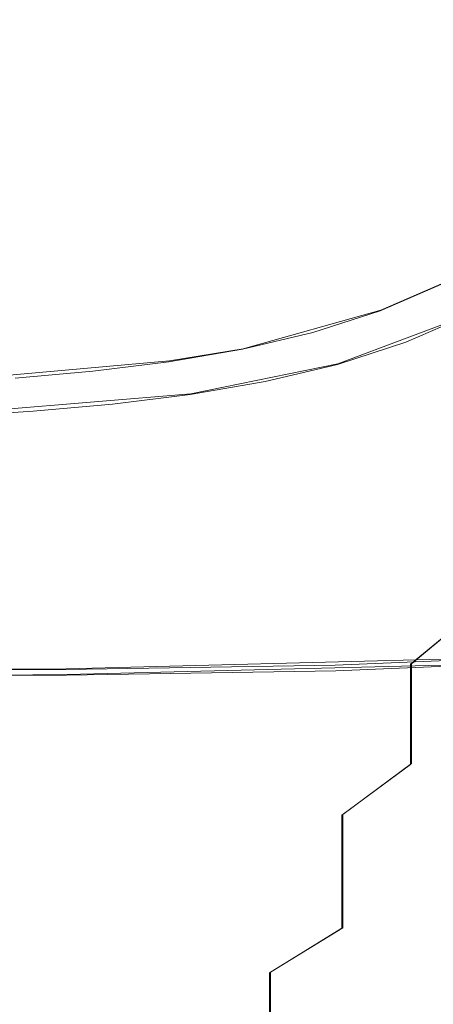
# Model space of a CAD drawing. Extents: x -206 to 206, y -187 to 26.
# Drawn here: x -168 to -162, y -30 to -16 of the extents above; entities that cross this region are included whole.
import ezdxf

# ---------------------------------------------------------------- set-up
doc = ezdxf.new("R2010")
doc.units = 0
doc.header["$LTSCALE"] = 500
doc.header["$MEASUREMENT"] = 0
doc.layers.add('DWXOUTLINES', color=7, linetype='Continuous')
doc.layers.add('EXC-CHROM', color=7, linetype='Continuous')

msp = doc.modelspace()

# ---------------------------------------------------------------- linework, layer by layer
at = {"layer": 'DWXOUTLINES', "color": 0, "lineweight": 0}
for p, q in [((-162.28, -20.08, 3.96), (-163.16, -20.46, 3.96)), ((-163.16, -20.46, 3.96), (-165.08, -21, 3.96)), ((-161.9, -20.51, 4.04), (-163.76, -21.21, 4.04)), ((-165.08, -21, 3.96), (-166.11, -21.17, 3.96)), ((-166.11, -21.17, 3.96), (-170.44, -21.55, 3.96)), ((-163.76, -21.21, 4.04), (-165.81, -21.63, 4.04)), ((-165.81, -21.63, 4.04), (-171.2, -22.07, 4.04)), ((-161.83, -24.64, 78.26), (-162.73, -25.39, 77.56)), ((-161.61, -25.31, 3.92), (-167.55, -25.46, 3.92)), ((-167.55, -25.46, 3.92), (-175.03, -25.5, 3.92)), ((-161.59, -25.39), (-167.54, -25.54)), ((-162.73, -25.39, 77.56), (-162.73, -26.78, 82.05)), ((-167.54, -25.54), (-173.4, -25.58)), ((-162.73, -26.78, 82.05), (-163.69, -27.49, 81.28)), ((-163.69, -27.49, 81.28), (-163.69, -29.07, 85.02)), ((-163.69, -29.07, 85.02), (-164.7, -29.69, 84.24)), ((-164.7, -31.36, 87.28), (-164.7, -29.69, 84.24))]:
    msp.add_line(p, q, dxfattribs=at)
at = {"layer": 'EXC-CHROM', "lineweight": 0}
for points, invisible_edges in [([(-204.729, -21.665, 3.994), (-154.967, -19.364, 3.994), (-199.056, 25.82, 3.994), (-204.729, -21.665, 3.994)], 15), ([(-199.056, 25.82, 3.994), (-154.967, -19.364, 3.994), (-160.548, 25.734, 3.994), (-199.056, 25.82, 3.994)], 15), ([(-164.917, -184.841, 124.235), (-196.369, 21.382, 124.245), (-202.191, -178.095, 124.235), (-164.917, -184.841, 124.235)], 15), ([(-164.917, -184.841, 124.235), (-162.204, 20.841, 124.245), (-196.369, 21.382, 124.245), (-164.917, -184.841, 124.235)], 15), ([(-162.204, 20.841, 124.245), (-164.917, -184.841, 124.235), (-158.502, -179.543, 124.235), (-162.204, 20.841, 124.245)], 15), ([(-204.729, -21.665, 3.994), (-198.74, -25.085, 3.993), (-154.967, -19.364, 3.994), (-204.729, -21.665, 3.994)], 15), ([(-154.967, -19.364, 3.994), (-198.74, -25.085, 3.993), (-158.278, -24.052, 3.994), (-154.967, -19.364, 3.994)], 15), ([(-161.995, -20.288, 3.971), (-163.171, -20.469, 3.963), (-162.289, -20.088, 3.963), (-161.995, -20.288, 3.971)], 13), ([(-161.995, -20.288, 3.971), (-164.108, -20.772, 3.963), (-163.171, -20.469, 3.963), (-161.995, -20.288, 3.971)], 13), ([(-163.818, -20.997, 3.971), (-164.108, -20.772, 3.963), (-161.995, -20.288, 3.971), (-163.818, -20.997, 3.971)], 15), ([(-161.98, -20.438, 3.996), (-163.818, -20.997, 3.971), (-161.995, -20.288, 3.971), (-161.98, -20.438, 3.996)], 15), ([(-163.818, -20.997, 3.971), (-161.98, -20.438, 3.996), (-162.877, -20.826, 3.996), (-163.818, -20.997, 3.971)], 15), ([(-161.91, -20.518, 4.044), (-162.877, -20.826, 3.996), (-161.98, -20.438, 3.996), (-161.91, -20.518, 4.044)], 15), ([(-162.877, -20.826, 3.996), (-161.91, -20.518, 4.044), (-162.811, -20.907, 4.044), (-162.877, -20.826, 3.996)], 15), ([(-161.868, -20.566, 4.125), (-162.811, -20.907, 4.044), (-161.91, -20.518, 4.044), (-161.868, -20.566, 4.125)], 13), ([(-162.811, -20.907, 4.044), (-161.868, -20.566, 4.125), (-162.771, -20.956, 4.125), (-162.811, -20.907, 4.044)], 15), ([(-161.847, -20.59, 4.886), (-162.771, -20.956, 4.125), (-161.868, -20.566, 4.125), (-161.847, -20.59, 4.886)], 15), ([(-162.771, -20.956, 4.125), (-161.847, -20.59, 4.886), (-162.751, -20.981, 4.886), (-162.771, -20.956, 4.125)], 15), ([(-161.84, -20.598, 6.975), (-162.751, -20.981, 4.886), (-161.847, -20.59, 4.886), (-161.84, -20.598, 6.975)], 15), ([(-162.751, -20.981, 4.886), (-161.84, -20.598, 6.975), (-162.744, -20.989, 6.975), (-162.751, -20.981, 4.886)], 15), ([(-161.84, -20.598, 17.726), (-162.744, -20.989, 6.975), (-161.84, -20.598, 6.975), (-161.84, -20.598, 17.726)], 15), ([(-162.744, -20.989, 6.975), (-161.84, -20.598, 17.726), (-162.744, -20.989, 15.511), (-162.744, -20.989, 6.975)], 15), ([(-161.84, -20.598, 17.726), (-162.744, -21.03, 26.141), (-162.744, -20.989, 15.511), (-161.84, -20.598, 17.726)], 15), ([(-162.744, -21.03, 26.141), (-161.84, -20.598, 17.726), (-161.84, -20.635, 26.15), (-162.744, -21.03, 26.141)], 15), ([(-161.84, -20.635, 26.15), (-162.744, -21.152, 35.386), (-162.744, -21.03, 26.141), (-161.84, -20.635, 26.15)], 15), ([(-162.744, -21.152, 35.386), (-161.84, -20.635, 26.15), (-161.84, -20.745, 35.42), (-162.744, -21.152, 35.386)], 15), ([(-163.818, -20.997, 3.971), (-165.093, -21.007, 3.963), (-164.108, -20.772, 3.963), (-163.818, -20.997, 3.971)], 13), ([(-162.811, -20.907, 4.044), (-163.83, -21.135, 3.996), (-162.877, -20.826, 3.996), (-162.811, -20.907, 4.044)], 15), ([(-163.818, -20.997, 3.971), (-162.877, -20.826, 3.996), (-163.83, -21.135, 3.996), (-163.818, -20.997, 3.971)], 15), ([(-161.84, -20.745, 35.42), (-162.744, -21.398, 44.566), (-162.744, -21.152, 35.386), (-161.84, -20.745, 35.42)], 15), ([(-162.744, -21.398, 44.566), (-161.84, -20.745, 35.42), (-161.84, -20.967, 44.649), (-162.744, -21.398, 44.566)], 15), ([(-163.83, -21.135, 3.996), (-162.811, -20.907, 4.044), (-163.767, -21.217, 4.044), (-163.83, -21.135, 3.996)], 15), ([(-162.771, -20.956, 4.125), (-163.767, -21.217, 4.044), (-162.811, -20.907, 4.044), (-162.771, -20.956, 4.125)], 13), ([(-163.767, -21.217, 4.044), (-162.771, -20.956, 4.125), (-163.729, -21.266, 4.125), (-163.767, -21.217, 4.044)], 15), ([(-162.751, -20.981, 4.886), (-163.729, -21.266, 4.125), (-162.771, -20.956, 4.125), (-162.751, -20.981, 4.886)], 15), ([(-163.729, -21.266, 4.125), (-162.751, -20.981, 4.886), (-163.71, -21.291, 4.938), (-163.729, -21.266, 4.125)], 15), ([(-162.744, -20.989, 6.975), (-163.71, -21.291, 4.938), (-162.751, -20.981, 4.886), (-162.744, -20.989, 6.975)], 15), ([(-162.744, -20.989, 15.511), (-163.71, -21.291, 4.938), (-162.744, -20.989, 6.975), (-162.744, -20.989, 15.511)], 15), ([(-162.744, -20.989, 15.511), (-163.704, -21.299, 17.727), (-163.71, -21.291, 4.938), (-162.744, -20.989, 15.511)], 15), ([(-163.704, -21.344, 26.133), (-162.744, -20.989, 15.511), (-162.744, -21.03, 26.141), (-163.704, -21.344, 26.133)], 15), ([(-162.744, -20.989, 15.511), (-163.704, -21.344, 26.133), (-163.704, -21.299, 17.727), (-162.744, -20.989, 15.511)], 15), ([(-161.84, -20.967, 44.649), (-162.744, -21.807, 52.783), (-162.744, -21.398, 44.566), (-161.84, -20.967, 44.649)], 15), ([(-162.744, -21.807, 52.783), (-161.84, -20.967, 44.649), (-161.84, -21.335, 52.95), (-162.744, -21.807, 52.783)], 15), ([(-166.121, -21.183, 3.963), (-165.093, -21.007, 3.963), (-165.841, -21.423, 3.971), (-166.121, -21.183, 3.963)], 14), ([(-163.83, -21.135, 3.996), (-165.841, -21.423, 3.971), (-163.818, -20.997, 3.971), (-163.83, -21.135, 3.996)], 15), ([(-165.093, -21.007, 3.963), (-163.818, -20.997, 3.971), (-165.841, -21.423, 3.971), (-165.093, -21.007, 3.963)], 15), ([(-163.704, -21.479, 35.355), (-162.744, -21.03, 26.141), (-162.744, -21.152, 35.386), (-163.704, -21.479, 35.355)], 15), ([(-162.744, -21.03, 26.141), (-163.704, -21.479, 35.355), (-163.704, -21.344, 26.133), (-162.744, -21.03, 26.141)], 15), ([(-165.841, -21.423, 3.971), (-167.182, -21.313, 3.963), (-166.121, -21.183, 3.963), (-165.841, -21.423, 3.971)], 13), ([(-165.841, -21.423, 3.971), (-163.83, -21.135, 3.996), (-164.832, -21.373, 3.996), (-165.841, -21.423, 3.971)], 15), ([(-163.767, -21.217, 4.044), (-164.832, -21.373, 3.996), (-163.83, -21.135, 3.996), (-163.767, -21.217, 4.044)], 15), ([(-164.832, -21.373, 3.996), (-163.767, -21.217, 4.044), (-164.773, -21.457, 4.044), (-164.832, -21.373, 3.996)], 15), ([(-163.729, -21.266, 4.125), (-164.773, -21.457, 4.044), (-163.767, -21.217, 4.044), (-163.729, -21.266, 4.125)], 13), ([(-164.773, -21.457, 4.044), (-163.729, -21.266, 4.125), (-164.738, -21.507, 4.125), (-164.773, -21.457, 4.044)], 15), ([(-163.71, -21.291, 4.938), (-164.738, -21.507, 4.125), (-163.729, -21.266, 4.125), (-163.71, -21.291, 4.938)], 15), ([(-163.704, -21.748, 44.487), (-162.744, -21.152, 35.386), (-162.744, -21.398, 44.566), (-163.704, -21.748, 44.487)], 15), ([(-162.744, -21.152, 35.386), (-163.704, -21.748, 44.487), (-163.704, -21.479, 35.355), (-162.744, -21.152, 35.386)], 15), ([(-167.998, -21.663, 3.971), (-168.264, -21.411, 3.963), (-167.182, -21.313, 3.963), (-167.998, -21.663, 3.971)], 13), ([(-167.182, -21.313, 3.963), (-165.841, -21.423, 3.971), (-167.998, -21.663, 3.971), (-167.182, -21.313, 3.963)], 15), ([(-164.773, -21.457, 4.044), (-165.878, -21.553, 3.996), (-164.832, -21.373, 3.996), (-164.773, -21.457, 4.044)], 15), ([(-165.841, -21.423, 3.971), (-164.832, -21.373, 3.996), (-165.878, -21.553, 3.996), (-165.841, -21.423, 3.971)], 15), ([(-164.738, -21.507, 4.125), (-163.71, -21.291, 4.938), (-164.72, -21.532, 4.925), (-164.738, -21.507, 4.125)], 15), ([(-163.71, -21.291, 4.938), (-164.714, -21.54, 17.727), (-164.72, -21.532, 4.925), (-163.71, -21.291, 4.938)], 15), ([(-164.714, -21.54, 17.727), (-163.71, -21.291, 4.938), (-163.704, -21.299, 17.727), (-164.714, -21.54, 17.727)], 15), ([(-164.714, -21.588, 26.126), (-163.704, -21.299, 17.727), (-163.704, -21.344, 26.133), (-164.714, -21.588, 26.126)], 15), ([(-163.704, -21.299, 17.727), (-164.714, -21.588, 26.126), (-164.714, -21.54, 17.727), (-163.704, -21.299, 17.727)], 15), ([(-164.714, -21.733, 35.327), (-163.704, -21.344, 26.133), (-163.704, -21.479, 35.355), (-164.714, -21.733, 35.327)], 15), ([(-163.704, -21.344, 26.133), (-164.714, -21.733, 35.327), (-164.714, -21.588, 26.126), (-163.704, -21.344, 26.133)], 15), ([(-163.704, -22.197, 52.626), (-162.744, -21.398, 44.566), (-162.744, -21.807, 52.783), (-163.704, -22.197, 52.626)], 15), ([(-162.744, -21.398, 44.566), (-163.704, -22.197, 52.626), (-163.704, -21.748, 44.487), (-162.744, -21.398, 44.566)], 15), ([(-161.84, -21.335, 52.95), (-162.744, -22.396, 60.115), (-162.744, -21.807, 52.783), (-161.84, -21.335, 52.95)], 15), ([(-162.744, -22.396, 60.115), (-161.84, -21.335, 52.95), (-161.84, -21.87, 60.392), (-162.744, -22.396, 60.115)], 15), ([(-167.998, -21.663, 3.971), (-170.463, -21.715, 3.965), (-168.264, -21.411, 3.963), (-167.998, -21.663, 3.971)], 15), ([(-165.878, -21.553, 3.996), (-167.998, -21.663, 3.971), (-165.841, -21.423, 3.971), (-165.878, -21.553, 3.996)], 15), ([(-165.878, -21.553, 3.996), (-164.773, -21.457, 4.044), (-165.823, -21.637, 4.044), (-165.878, -21.553, 3.996)], 15), ([(-164.738, -21.507, 4.125), (-165.823, -21.637, 4.044), (-164.773, -21.457, 4.044), (-164.738, -21.507, 4.125)], 13), ([(-165.823, -21.637, 4.044), (-164.738, -21.507, 4.125), (-165.79, -21.687, 4.125), (-165.823, -21.637, 4.044)], 15), ([(-164.72, -21.532, 4.925), (-165.79, -21.687, 4.125), (-164.738, -21.507, 4.125), (-164.72, -21.532, 4.925)], 15), ([(-165.79, -21.687, 4.125), (-164.72, -21.532, 4.925), (-165.773, -21.712, 4.886), (-165.79, -21.687, 4.125)], 15), ([(-165.773, -21.712, 4.886), (-164.72, -21.532, 4.925), (-165.768, -21.721, 17.727), (-165.773, -21.712, 4.886)], 15), ([(-165.768, -21.721, 17.727), (-164.72, -21.532, 4.925), (-164.714, -21.54, 17.727), (-165.768, -21.721, 17.727)], 15), ([(-164.714, -21.54, 17.727), (-165.768, -21.772, 26.12), (-165.768, -21.721, 17.727), (-164.714, -21.54, 17.727)], 15), ([(-165.768, -21.772, 26.12), (-164.714, -21.54, 17.727), (-164.714, -21.588, 26.126), (-165.768, -21.772, 26.12)], 15), ([(-164.714, -22.023, 44.417), (-163.704, -21.479, 35.355), (-163.704, -21.748, 44.487), (-164.714, -22.023, 44.417)], 15), ([(-163.704, -21.479, 35.355), (-164.714, -22.023, 44.417), (-164.714, -21.733, 35.327), (-163.704, -21.479, 35.355)], 15), ([(-167.936, -21.774, 3.996), (-170.463, -21.715, 3.965), (-167.998, -21.663, 3.971), (-167.936, -21.774, 3.996)], 15), ([(-167.998, -21.663, 3.971), (-165.878, -21.553, 3.996), (-167.936, -21.774, 3.996), (-167.998, -21.663, 3.971)], 15), ([(-165.823, -21.637, 4.044), (-167.936, -21.774, 3.996), (-165.878, -21.553, 3.996), (-165.823, -21.637, 4.044)], 15), ([(-167.936, -21.774, 3.996), (-165.823, -21.637, 4.044), (-166.906, -21.77, 4.044), (-167.936, -21.774, 3.996)], 15), ([(-165.79, -21.687, 4.125), (-166.906, -21.77, 4.044), (-165.823, -21.637, 4.044), (-165.79, -21.687, 4.125)], 13), ([(-164.714, -21.588, 26.126), (-165.768, -21.924, 35.303), (-165.768, -21.772, 26.12), (-164.714, -21.588, 26.126)], 15), ([(-165.768, -21.924, 35.303), (-164.714, -21.588, 26.126), (-164.714, -21.733, 35.327), (-165.768, -21.924, 35.303)], 15), ([(-170.463, -21.715, 3.965), (-167.936, -21.774, 3.996), (-171.888, -22.021, 3.996), (-170.463, -21.715, 3.965)], 15), ([(-168.011, -21.87, 4.044), (-171.888, -22.021, 3.996), (-167.936, -21.774, 3.996), (-168.011, -21.87, 4.044)], 15), ([(-166.875, -21.821, 4.125), (-168.011, -21.87, 4.044), (-166.906, -21.77, 4.044), (-166.875, -21.821, 4.125)], 13), ([(-167.936, -21.774, 3.996), (-166.906, -21.77, 4.044), (-168.011, -21.87, 4.044), (-167.936, -21.774, 3.996)], 15), ([(-166.906, -21.77, 4.044), (-165.79, -21.687, 4.125), (-166.875, -21.821, 4.125), (-166.906, -21.77, 4.044)], 15), ([(-165.773, -21.712, 4.886), (-166.875, -21.821, 4.125), (-165.79, -21.687, 4.125), (-165.773, -21.712, 4.886)], 15), ([(-166.875, -21.821, 4.125), (-165.773, -21.712, 4.886), (-166.86, -21.846, 4.886), (-166.875, -21.821, 4.125)], 15), ([(-165.768, -21.721, 17.727), (-166.86, -21.846, 4.886), (-165.773, -21.712, 4.886), (-165.768, -21.721, 17.727)], 15), ([(-166.86, -21.846, 4.886), (-165.768, -21.721, 17.727), (-166.855, -21.854, 17.727), (-166.86, -21.846, 4.886)], 15), ([(-165.768, -21.721, 17.727), (-166.855, -21.907, 26.115), (-166.855, -21.854, 17.727), (-165.768, -21.721, 17.727)], 15), ([(-166.855, -21.907, 26.115), (-165.768, -21.721, 17.727), (-165.768, -21.772, 26.12), (-166.855, -21.907, 26.115)], 15), ([(-165.768, -21.772, 26.12), (-166.855, -22.065, 35.283), (-166.855, -21.907, 26.115), (-165.768, -21.772, 26.12)], 15), ([(-166.855, -22.065, 35.283), (-165.768, -21.772, 26.12), (-165.768, -21.924, 35.303), (-166.855, -22.065, 35.283)], 15), ([(-164.714, -21.733, 35.327), (-165.768, -22.229, 44.357), (-165.768, -21.924, 35.303), (-164.714, -21.733, 35.327)], 15), ([(-165.768, -22.229, 44.357), (-164.714, -21.733, 35.327), (-164.714, -22.023, 44.417), (-165.768, -22.229, 44.357)], 15), ([(-164.714, -22.507, 52.485), (-163.704, -21.748, 44.487), (-163.704, -22.197, 52.626), (-164.714, -22.507, 52.485)], 15), ([(-163.704, -21.748, 44.487), (-164.714, -22.507, 52.485), (-164.714, -22.023, 44.417), (-163.704, -21.748, 44.487)], 15), ([(-163.704, -22.838, 59.855), (-162.744, -21.807, 52.783), (-162.744, -22.396, 60.115), (-163.704, -22.838, 59.855)], 15), ([(-162.744, -21.807, 52.783), (-163.704, -22.838, 59.855), (-163.704, -22.197, 52.626), (-162.744, -21.807, 52.783)], 15), ([(-173.509, -22.331, 26.095), (-168.138, -21.931, 4.125), (-166.855, -21.854, 17.727), (-173.509, -22.331, 26.095)], 15), ([(-166.855, -21.854, 17.727), (-166.855, -21.907, 26.115), (-173.509, -22.331, 26.095), (-166.855, -21.854, 17.727)], 15), ([(-166.855, -21.907, 26.115), (-173.416, -22.503, 35.201), (-173.509, -22.331, 26.095), (-166.855, -21.907, 26.115)], 15), ([(-171.467, -22.142, 4.125), (-168.138, -21.931, 4.125), (-173.509, -22.331, 26.095), (-171.467, -22.142, 4.125)], 15), ([(-173.416, -22.503, 35.201), (-166.855, -21.907, 26.115), (-166.855, -22.065, 35.283), (-173.416, -22.503, 35.201)], 15), ([(-171.888, -22.021, 3.996), (-168.011, -21.87, 4.044), (-171.207, -22.075, 4.044), (-171.888, -22.021, 3.996)], 15), ([(-171.207, -22.075, 4.044), (-168.138, -21.931, 4.125), (-171.467, -22.142, 4.125), (-171.207, -22.075, 4.044)], 15), ([(-168.138, -21.931, 4.125), (-171.207, -22.075, 4.044), (-168.011, -21.87, 4.044), (-168.138, -21.931, 4.125)], 13), ([(-168.011, -21.87, 4.044), (-166.875, -21.821, 4.125), (-168.138, -21.931, 4.125), (-168.011, -21.87, 4.044)], 15), ([(-166.86, -21.846, 4.886), (-168.138, -21.931, 4.125), (-166.875, -21.821, 4.125), (-166.86, -21.846, 4.886)], 15), ([(-166.855, -21.854, 17.727), (-168.138, -21.931, 4.125), (-166.86, -21.846, 4.886), (-166.855, -21.854, 17.727)], 15), ([(-165.768, -21.924, 35.303), (-166.978, -22.393, 44.302), (-166.855, -22.065, 35.283), (-165.768, -21.924, 35.303)], 15), ([(-166.978, -22.393, 44.302), (-165.768, -21.924, 35.303), (-165.768, -22.229, 44.357), (-166.978, -22.393, 44.302)], 15), ([(-161.84, -21.87, 60.392), (-162.744, -23.179, 66.638), (-162.744, -22.396, 60.115), (-161.84, -21.87, 60.392)], 15), ([(-162.744, -23.179, 66.638), (-161.84, -21.87, 60.392), (-161.84, -22.588, 67.044), (-162.744, -23.179, 66.638)], 15), ([(-166.855, -22.065, 35.283), (-166.978, -22.393, 44.302), (-173.416, -22.503, 35.201), (-166.855, -22.065, 35.283)], 15), ([(-164.714, -22.023, 44.417), (-165.768, -22.737, 52.366), (-165.768, -22.229, 44.357), (-164.714, -22.023, 44.417)], 15), ([(-165.768, -22.737, 52.366), (-164.714, -22.023, 44.417), (-164.714, -22.507, 52.485), (-165.768, -22.737, 52.366)], 15), ([(-165.768, -22.229, 44.357), (-166.855, -22.906, 52.266), (-166.978, -22.393, 44.302), (-165.768, -22.229, 44.357)], 15), ([(-166.855, -22.906, 52.266), (-165.768, -22.229, 44.357), (-165.768, -22.737, 52.366), (-166.855, -22.906, 52.266)], 15), ([(-164.714, -23.193, 59.622), (-163.704, -22.197, 52.626), (-163.704, -22.838, 59.855), (-164.714, -23.193, 59.622)], 15), ([(-163.704, -22.197, 52.626), (-164.714, -23.193, 59.622), (-164.714, -22.507, 52.485), (-163.704, -22.197, 52.626)], 15), ([(-173.572, -22.863, 44.099), (-173.416, -22.503, 35.201), (-166.978, -22.393, 44.302), (-173.572, -22.863, 44.099)], 15), ([(-166.978, -22.393, 44.302), (-172.576, -23.394, 51.893), (-173.572, -22.863, 44.099), (-166.978, -22.393, 44.302)], 15), ([(-172.576, -23.394, 51.893), (-166.978, -22.393, 44.302), (-166.855, -22.906, 52.266), (-172.576, -23.394, 51.893)], 15), ([(-163.704, -23.683, 66.258), (-162.744, -22.396, 60.115), (-162.744, -23.179, 66.638), (-163.704, -23.683, 66.258)], 15), ([(-162.744, -22.396, 60.115), (-163.704, -23.683, 66.258), (-163.704, -22.838, 59.855), (-162.744, -22.396, 60.115)], 15), ([(-164.714, -22.507, 52.485), (-165.768, -23.456, 59.426), (-165.768, -22.737, 52.366), (-164.714, -22.507, 52.485)], 15), ([(-165.768, -23.456, 59.426), (-164.714, -22.507, 52.485), (-164.714, -23.193, 59.622), (-165.768, -23.456, 59.426)], 15), ([(-161.84, -22.588, 67.044), (-162.744, -24.174, 72.428), (-162.744, -23.179, 66.638), (-161.84, -22.588, 67.044)], 15), ([(-162.744, -24.174, 72.428), (-161.84, -22.588, 67.044), (-161.84, -23.508, 72.977), (-162.744, -24.174, 72.428)], 15), ([(-165.768, -22.737, 52.366), (-166.855, -23.648, 59.26), (-166.855, -22.906, 52.266), (-165.768, -22.737, 52.366)], 15), ([(-166.855, -23.648, 59.26), (-165.768, -22.737, 52.366), (-165.768, -23.456, 59.426), (-166.855, -23.648, 59.26)], 15), ([(-173.445, -24.268, 58.587), (-166.855, -22.906, 52.266), (-170.333, -24.027, 58.852), (-173.445, -24.268, 58.587)], 15), ([(-166.855, -22.906, 52.266), (-173.445, -24.268, 58.587), (-172.576, -23.394, 51.893), (-166.855, -22.906, 52.266)], 15), ([(-170.333, -24.027, 58.852), (-166.855, -22.906, 52.266), (-166.855, -23.648, 59.26), (-170.333, -24.027, 58.852)], 15), ([(-164.714, -24.09, 65.919), (-163.704, -22.838, 59.855), (-163.704, -23.683, 66.258), (-164.714, -24.09, 65.919)], 15), ([(-163.704, -22.838, 59.855), (-164.714, -24.09, 65.919), (-164.714, -23.193, 59.622), (-163.704, -22.838, 59.855)], 15), ([(-163.704, -24.745, 71.92), (-162.744, -23.179, 66.638), (-162.744, -24.174, 72.428), (-163.704, -24.745, 71.92)], 15), ([(-162.744, -23.179, 66.638), (-163.704, -24.745, 71.92), (-163.704, -23.683, 66.258), (-162.744, -23.179, 66.638)], 15), ([(-164.714, -23.193, 59.622), (-165.768, -24.392, 65.634), (-165.768, -23.456, 59.426), (-164.714, -23.193, 59.622)], 15), ([(-165.768, -24.392, 65.634), (-164.714, -23.193, 59.622), (-164.714, -24.09, 65.919), (-165.768, -24.392, 65.634)], 15), ([(-165.768, -23.456, 59.426), (-166.855, -24.614, 65.392), (-166.855, -23.648, 59.26), (-165.768, -23.456, 59.426)], 15), ([(-166.855, -24.614, 65.392), (-165.768, -23.456, 59.426), (-165.768, -24.392, 65.634), (-166.855, -24.614, 65.392)], 15), ([(-161.84, -23.508, 72.977), (-162.744, -25.396, 77.563), (-162.744, -24.174, 72.428), (-161.84, -23.508, 72.977)], 15), ([(-162.744, -25.396, 77.563), (-161.84, -23.508, 72.977), (-161.84, -24.648, 78.261), (-162.744, -25.396, 77.563)], 11), ([(-166.855, -23.648, 59.26), (-170.078, -25.026, 64.839), (-170.333, -24.027, 58.852), (-166.855, -23.648, 59.26)], 15), ([(-170.078, -25.026, 64.839), (-166.855, -23.648, 59.26), (-167.964, -24.78, 65.183), (-170.078, -25.026, 64.839)], 15), ([(-167.964, -24.78, 65.183), (-166.855, -23.648, 59.26), (-166.855, -24.614, 65.392), (-167.964, -24.78, 65.183)], 15), ([(-164.714, -25.208, 71.468), (-163.704, -23.683, 66.258), (-163.704, -24.745, 71.92), (-164.714, -25.208, 71.468)], 15), ([(-163.704, -23.683, 66.258), (-164.714, -25.208, 71.468), (-164.714, -24.09, 65.919), (-163.704, -23.683, 66.258)], 15), ([(-198.74, -25.085, 3.993), (-162.612, -25.097, 3.994), (-158.278, -24.052, 3.994), (-198.74, -25.085, 3.993)], 15), ([(-164.714, -24.09, 65.919), (-165.768, -25.554, 71.087), (-165.768, -24.392, 65.634), (-164.714, -24.09, 65.919)], 15), ([(-165.768, -25.554, 71.087), (-164.714, -24.09, 65.919), (-164.714, -25.208, 71.468), (-165.768, -25.554, 71.087)], 15), ([(-160.494, -24.945, 3.993), (-158.278, -24.052, 3.994), (-162.612, -25.097, 3.994), (-160.494, -24.945, 3.993)], 15), ([(-163.704, -26.035, 76.924), (-162.744, -24.174, 72.428), (-162.744, -25.396, 77.563), (-163.704, -26.035, 76.924)], 15), ([(-162.744, -24.174, 72.428), (-163.704, -26.035, 76.924), (-163.704, -24.745, 71.92), (-162.744, -24.174, 72.428)], 15), ([(-165.768, -24.392, 65.634), (-166.855, -25.809, 70.763), (-166.855, -24.614, 65.392), (-165.768, -24.392, 65.634)], 15), ([(-166.855, -25.809, 70.763), (-165.768, -24.392, 65.634), (-165.768, -25.554, 71.087), (-166.855, -25.809, 70.763)], 15), ([(-167.964, -26.002, 70.484), (-166.855, -24.614, 65.392), (-166.855, -25.809, 70.763), (-167.964, -26.002, 70.484)], 15), ([(-166.855, -24.614, 65.392), (-167.964, -26.002, 70.484), (-167.964, -24.78, 65.183), (-166.855, -24.614, 65.392)], 15), ([(-161.84, -24.648, 78.261), (-162.744, -26.793, 82.051), (-162.744, -25.396, 77.563), (-161.84, -24.648, 78.261)], 15), ([(-162.744, -26.793, 82.051), (-161.84, -24.648, 78.261), (-161.84, -25.964, 82.897), (-162.744, -26.793, 82.051)], 15), ([(-167.964, -24.78, 65.183), (-169.084, -26.158, 70.235), (-170.078, -25.026, 64.839), (-167.964, -24.78, 65.183)], 15), ([(-169.084, -26.158, 70.235), (-167.964, -24.78, 65.183), (-167.964, -26.002, 70.484), (-169.084, -26.158, 70.235)], 15), ([(-164.714, -26.555, 76.358), (-163.704, -24.745, 71.92), (-163.704, -26.035, 76.924), (-164.714, -26.555, 76.358)], 15), ([(-163.704, -24.745, 71.92), (-164.714, -26.555, 76.358), (-164.714, -25.208, 71.468), (-163.704, -24.745, 71.92)], 15), ([(-162.612, -25.097, 3.994), (-161.633, -25.243, 3.97), (-160.494, -24.945, 3.993), (-162.612, -25.097, 3.994)], 15), ([(-198.74, -25.085, 3.993), (-185.567, -25.26, 3.993), (-162.612, -25.097, 3.994), (-198.74, -25.085, 3.993)], 15), ([(-185.567, -25.26, 3.993), (-185.499, -25.432, 3.97), (-162.612, -25.097, 3.994), (-185.567, -25.26, 3.993)], 15), ([(-169.991, -25.408, 3.97), (-162.612, -25.097, 3.994), (-185.499, -25.432, 3.97), (-169.991, -25.408, 3.97)], 15), ([(-163.81, -25.333, 3.97), (-162.612, -25.097, 3.994), (-169.991, -25.408, 3.97), (-163.81, -25.333, 3.97)], 15), ([(-161.633, -25.243, 3.97), (-162.612, -25.097, 3.994), (-163.81, -25.333, 3.97), (-161.633, -25.243, 3.97)], 15), ([(-164.714, -25.208, 71.468), (-165.768, -26.948, 75.881), (-165.768, -25.554, 71.087), (-164.714, -25.208, 71.468)], 15), ([(-165.768, -26.948, 75.881), (-164.714, -25.208, 71.468), (-164.714, -26.555, 76.358), (-165.768, -26.948, 75.881)], 15), ([(-163.81, -25.333, 3.97), (-163.799, -25.41, 3.923), (-161.633, -25.243, 3.97), (-163.81, -25.333, 3.97)], 15), ([(-161.618, -25.32, 3.923), (-161.633, -25.243, 3.97), (-163.799, -25.41, 3.923), (-161.618, -25.32, 3.923)], 11), ([(-169.991, -25.408, 3.97), (-167.556, -25.471, 3.923), (-163.81, -25.333, 3.97), (-169.991, -25.408, 3.97)], 15), ([(-163.799, -25.41, 3.923), (-163.81, -25.333, 3.97), (-167.556, -25.471, 3.923), (-163.799, -25.41, 3.923)], 11), ([(-161.618, -25.32, 3.923), (-163.799, -25.41, 3.923), (-161.608, -25.366, 3.845), (-161.618, -25.32, 3.923)], 15), ([(-163.793, -25.456, 3.845), (-161.608, -25.366, 3.845), (-163.799, -25.41, 3.923), (-163.793, -25.456, 3.845)], 15), ([(-161.608, -25.366, 3.845), (-163.793, -25.456, 3.845), (-161.604, -25.389, 3.697), (-161.608, -25.366, 3.845)], 15), ([(-175.897, -25.558, 3.845), (-167.552, -25.517, 3.845), (-175.041, -25.51, 3.923), (-175.897, -25.558, 3.845)], 15), ([(-167.552, -25.517, 3.845), (-175.897, -25.558, 3.845), (-167.55, -25.541, 3.69), (-167.552, -25.517, 3.845)], 15), ([(-167.556, -25.471, 3.923), (-169.991, -25.408, 3.97), (-175.041, -25.51, 3.923), (-167.556, -25.471, 3.923)], 11), ([(-167.556, -25.471, 3.923), (-175.041, -25.51, 3.923), (-167.552, -25.517, 3.845), (-167.556, -25.471, 3.923)], 15), ([(-163.799, -25.41, 3.923), (-167.556, -25.471, 3.923), (-163.793, -25.456, 3.845), (-163.799, -25.41, 3.923)], 15), ([(-167.552, -25.517, 3.845), (-163.793, -25.456, 3.845), (-167.556, -25.471, 3.923), (-167.552, -25.517, 3.845)], 15), ([(-163.793, -25.456, 3.845), (-167.552, -25.517, 3.845), (-163.789, -25.48, 3.69), (-163.793, -25.456, 3.845)], 15), ([(-167.55, -25.541, 3.69), (-163.789, -25.48, 3.69), (-167.552, -25.517, 3.845), (-167.55, -25.541, 3.69)], 15), ([(-167.55, -25.541, 3.69), (-167.549, -25.549, 0.001), (-163.789, -25.48, 3.69), (-167.55, -25.541, 3.69)], 15), ([(-163.788, -25.487, 0.001), (-163.789, -25.48, 3.69), (-167.549, -25.549, 0.001), (-163.788, -25.487, 0.001)], 11), ([(-163.789, -25.48, 3.69), (-161.604, -25.389, 3.697), (-163.793, -25.456, 3.845), (-163.789, -25.48, 3.69)], 15), ([(-161.602, -25.396, 0.001), (-161.604, -25.389, 3.697), (-163.789, -25.48, 3.69), (-161.602, -25.396, 0.001)], 15), ([(-163.789, -25.48, 3.69), (-163.788, -25.487, 0.001), (-161.602, -25.396, 0.001), (-163.789, -25.48, 3.69)], 13), ([(-163.704, -27.498, 81.285), (-162.744, -25.396, 77.563), (-162.744, -26.793, 82.051), (-163.704, -27.498, 81.285)], 13), ([(-162.744, -25.396, 77.563), (-163.704, -27.498, 81.285), (-163.704, -26.035, 76.924), (-162.744, -25.396, 77.563)], 15), ([(-173.406, -25.577, 3.697), (-167.55, -25.541, 3.69), (-175.897, -25.558, 3.845), (-173.406, -25.577, 3.697)], 15), ([(-167.549, -25.549, 0.001), (-167.55, -25.541, 3.69), (-173.406, -25.577, 3.697), (-167.549, -25.549, 0.001)], 15), ([(-173.406, -25.577, 3.697), (-173.406, -25.585, 0.001), (-167.549, -25.549, 0.001), (-173.406, -25.577, 3.697)], 13), ([(-165.768, -25.554, 71.087), (-166.855, -27.241, 75.476), (-166.855, -25.809, 70.763), (-165.768, -25.554, 71.087)], 15), ([(-166.855, -27.241, 75.476), (-165.768, -25.554, 71.087), (-165.768, -26.948, 75.881), (-166.855, -27.241, 75.476)], 15), ([(-167.964, -27.465, 75.127), (-166.855, -25.809, 70.763), (-166.855, -27.241, 75.476), (-167.964, -27.465, 75.127)], 15), ([(-166.855, -25.809, 70.763), (-167.964, -27.465, 75.127), (-167.964, -26.002, 70.484), (-166.855, -25.809, 70.763)], 15), ([(-169.084, -27.647, 74.817), (-167.964, -26.002, 70.484), (-167.964, -27.465, 75.127), (-169.084, -27.647, 74.817)], 15), ([(-167.964, -26.002, 70.484), (-169.084, -27.647, 74.817), (-169.084, -26.158, 70.235), (-167.964, -26.002, 70.484)], 15), ([(-164.714, -28.071, 80.61), (-163.704, -26.035, 76.924), (-163.704, -27.498, 81.285), (-164.714, -28.071, 80.61)], 15), ([(-163.704, -26.035, 76.924), (-164.714, -28.071, 80.61), (-164.714, -26.555, 76.358), (-163.704, -26.035, 76.924)], 15), ([(-161.84, -25.964, 82.897), (-162.744, -28.313, 85.902), (-162.744, -26.793, 82.051), (-161.84, -25.964, 82.897)], 15), ([(-162.744, -28.313, 85.902), (-161.84, -25.964, 82.897), (-161.84, -27.413, 86.89), (-162.744, -28.313, 85.902)], 15), ([(-164.714, -26.555, 76.358), (-165.768, -28.509, 80.041), (-165.768, -26.948, 75.881), (-164.714, -26.555, 76.358)], 15), ([(-165.768, -28.509, 80.041), (-164.714, -26.555, 76.358), (-164.714, -28.071, 80.61), (-165.768, -28.509, 80.041)], 15), ([(-163.704, -29.075, 85.017), (-162.744, -26.793, 82.051), (-162.744, -28.313, 85.902), (-163.704, -29.075, 85.017)], 15), ([(-162.744, -26.793, 82.051), (-163.704, -29.075, 85.017), (-163.704, -27.498, 81.285), (-162.744, -26.793, 82.051)], 11), ([(-165.768, -26.948, 75.881), (-166.855, -28.84, 79.558), (-166.855, -27.241, 75.476), (-165.768, -26.948, 75.881)], 15), ([(-166.855, -28.84, 79.558), (-165.768, -26.948, 75.881), (-165.768, -28.509, 80.041), (-166.855, -28.84, 79.558)], 15), ([(-167.964, -29.095, 79.143), (-166.855, -27.241, 75.476), (-166.855, -28.84, 79.558), (-167.964, -29.095, 79.143)], 15), ([(-166.855, -27.241, 75.476), (-167.964, -29.095, 79.143), (-167.964, -27.465, 75.127), (-166.855, -27.241, 75.476)], 15), ([(-161.84, -27.413, 86.89), (-162.744, -29.905, 89.125), (-162.744, -28.313, 85.902), (-161.84, -27.413, 86.89)], 15), ([(-162.744, -29.905, 89.125), (-161.84, -27.413, 86.89), (-161.84, -28.95, 90.241), (-162.744, -29.905, 89.125)], 15), ([(-169.084, -29.303, 78.778), (-167.964, -27.465, 75.127), (-167.964, -29.095, 79.143), (-169.084, -29.303, 78.778)], 15), ([(-167.964, -27.465, 75.127), (-169.084, -29.303, 78.778), (-169.084, -27.647, 74.817), (-167.964, -27.465, 75.127)], 15), ([(-164.714, -29.696, 84.243), (-163.704, -27.498, 81.285), (-163.704, -29.075, 85.017), (-164.714, -29.696, 84.243)], 13), ([(-163.704, -27.498, 81.285), (-164.714, -29.696, 84.243), (-164.714, -28.071, 80.61), (-163.704, -27.498, 81.285)], 15), ([(-164.714, -28.071, 80.61), (-165.768, -30.172, 83.591), (-165.768, -28.509, 80.041), (-164.714, -28.071, 80.61)], 15), ([(-165.768, -30.172, 83.591), (-164.714, -28.071, 80.61), (-164.714, -29.696, 84.243), (-165.768, -30.172, 83.591)], 15), ([(-163.704, -30.711, 88.136), (-162.744, -28.313, 85.902), (-162.744, -29.905, 89.125), (-163.704, -30.711, 88.136)], 15), ([(-162.744, -28.313, 85.902), (-163.704, -30.711, 88.136), (-163.704, -29.075, 85.017), (-162.744, -28.313, 85.902)], 15), ([(-165.768, -28.509, 80.041), (-166.855, -30.537, 83.04), (-166.855, -28.84, 79.558), (-165.768, -28.509, 80.041)], 15), ([(-166.855, -30.537, 83.04), (-165.768, -28.509, 80.041), (-165.768, -30.172, 83.591), (-166.855, -30.537, 83.04)], 15), ([(-167.964, -30.819, 82.568), (-166.855, -28.84, 79.558), (-166.855, -30.537, 83.04), (-167.964, -30.819, 82.568)], 15), ([(-166.855, -28.84, 79.558), (-167.964, -30.819, 82.568), (-167.964, -29.095, 79.143), (-166.855, -28.84, 79.558)], 15), ([(-161.84, -28.95, 90.241), (-162.744, -31.516, 91.729), (-162.744, -29.905, 89.125), (-161.84, -28.95, 90.241)], 15), ([(-162.744, -31.516, 91.729), (-161.84, -28.95, 90.241), (-161.84, -30.533, 92.954), (-162.744, -31.516, 91.729)], 15), ([(-164.714, -31.367, 87.278), (-163.704, -29.075, 85.017), (-163.704, -30.711, 88.136), (-164.714, -31.367, 87.278)], 15), ([(-163.704, -29.075, 85.017), (-164.714, -31.367, 87.278), (-164.714, -29.696, 84.243), (-163.704, -29.075, 85.017)], 11), ([(-169.084, -31.051, 82.155), (-167.964, -29.095, 79.143), (-167.964, -30.819, 82.568), (-169.084, -31.051, 82.155)], 15), ([(-167.964, -29.095, 79.143), (-169.084, -31.051, 82.155), (-169.084, -29.303, 78.778), (-167.964, -29.095, 79.143)], 15), ([(-164.714, -29.696, 84.243), (-165.768, -31.873, 86.558), (-165.768, -30.172, 83.591), (-164.714, -29.696, 84.243)], 15), ([(-165.768, -31.873, 86.558), (-164.714, -29.696, 84.243), (-164.714, -31.367, 87.278), (-165.768, -31.873, 86.558)], 13), ([(-163.704, -32.347, 90.655), (-162.744, -29.905, 89.125), (-162.744, -31.516, 91.729), (-163.704, -32.347, 90.655)], 15), ([(-162.744, -29.905, 89.125), (-163.704, -32.347, 90.655), (-163.704, -30.711, 88.136), (-162.744, -29.905, 89.125)], 15)]:
    msp.add_3dface(points, dxfattribs=dict(at, invisible_edges=invisible_edges))

doc.saveas('drawing.dxf')
